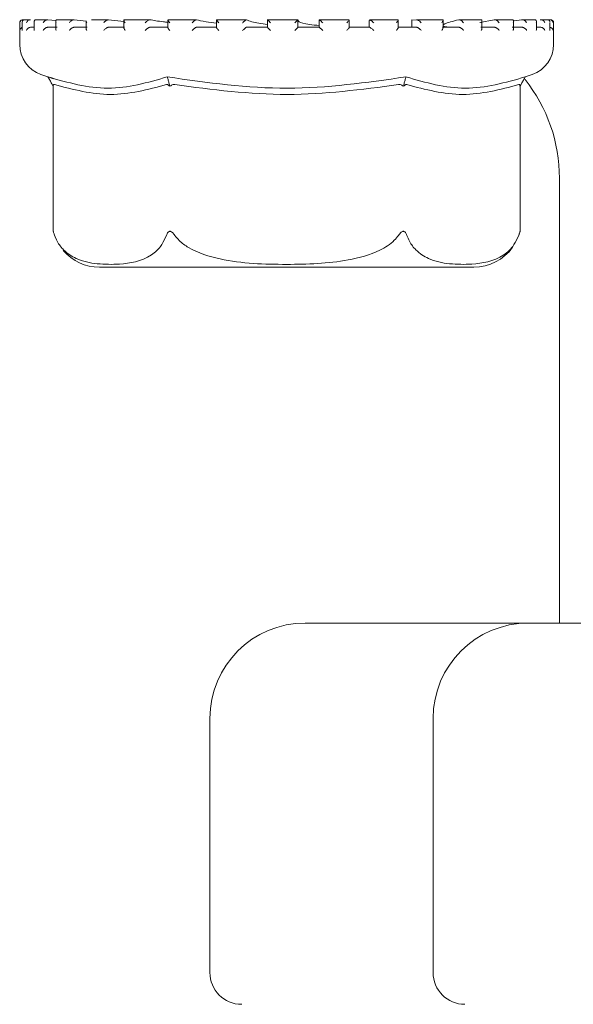
# Model space of a CAD drawing. Units: millimetres. Extents: x 1586 to 3056, y 145 to 2968.
# Drawn here: x 2619 to 2636, y 2249 to 2280 of the extents above; entities that cross this region are included whole.
import ezdxf

# ---------------------------------------------------------------- set-up
doc = ezdxf.new("R2010")
doc.units = ezdxf.units.MM
doc.header["$LTSCALE"] = 15

msp = doc.modelspace()

# ---------------------------------------------------------------- linework, layer by layer
at = {"color": 7, "linetype": 'Continuous', "lineweight": 18}
for p, q in [((2618.857, 2279.655), (2618.857, 2278.975)), ((2618.933, 2279.668), (2618.933, 2279.429)), ((2618.957, 2279.755), (2618.946, 2279.755)), ((2618.965, 2279.755), (2618.957, 2279.755)), ((2618.979, 2279.755), (2618.965, 2279.755)), ((2618.974, 2279.755), (2618.968, 2279.755)), ((2619.192, 2279.755), (2619.02, 2279.755)), ((2619.202, 2279.755), (2619.196, 2279.755)), ((2619.311, 2279.687), (2619.311, 2279.448)), ((2619.734, 2279.755), (2619.374, 2279.755)), ((2619.74, 2279.755), (2619.735, 2279.755)), ((2619.995, 2279.73), (2619.74, 2279.755)), ((2619.99, 2279.705), (2619.99, 2279.464)), ((2620.553, 2279.755), (2620.038, 2279.755)), ((2620.567, 2279.755), (2620.562, 2279.755)), ((2620.944, 2279.714), (2620.567, 2279.755)), ((2620.944, 2279.72), (2620.944, 2279.481)), ((2621.649, 2279.755), (2621.117, 2279.755)), ((2621.651, 2279.755), (2621.647, 2279.755)), ((2622.137, 2279.694), (2621.651, 2279.755)), ((2622.137, 2279.734), (2622.137, 2279.494)), ((2622.936, 2279.755), (2622.156, 2279.755)), ((2622.95, 2279.755), (2622.947, 2279.755)), ((2624.418, 2279.755), (2623.522, 2279.755)), ((2623.523, 2279.745), (2623.523, 2279.504)), ((2624.415, 2279.755), (2624.413, 2279.755)), ((2625.049, 2279.751), (2625.049, 2279.512)), ((2625.977, 2279.755), (2625.051, 2279.755)), ((2625.989, 2279.755), (2625.988, 2279.755)), ((2627.619, 2279.755), (2626.648, 2279.755)), ((2626.656, 2279.754), (2626.656, 2279.514)), ((2627.613, 2279.515), (2627.613, 2279.755)), ((2628.282, 2279.755), (2628.282, 2279.515)), ((2629.213, 2279.755), (2628.282, 2279.755)), ((2628.282, 2279.755), (2628.282, 2279.755)), ((2629.226, 2279.512), (2629.226, 2279.753)), ((2629.858, 2279.732), (2629.858, 2279.515)), ((2630.764, 2279.755), (2629.861, 2279.755)), ((2629.865, 2279.753), (2629.867, 2279.755)), ((2629.865, 2279.753), (2629.891, 2279.732)), ((2630.768, 2279.506), (2630.768, 2279.746)), ((2631.194, 2279.753), (2631.365, 2279.738)), ((2631.195, 2279.753), (2631.195, 2279.515)), ((2631.195, 2279.753), (2631.195, 2279.515)), ((2631.346, 2279.753), (2631.352, 2279.755)), ((2632.152, 2279.755), (2631.356, 2279.755)), ((2632.179, 2279.496), (2632.179, 2279.736)), ((2632.67, 2279.753), (2632.68, 2279.755)), ((2633.376, 2279.755), (2632.678, 2279.755)), ((2633.787, 2279.753), (2633.34, 2279.672)), ((2633.404, 2279.483), (2633.404, 2279.723)), ((2633.787, 2279.753), (2633.799, 2279.755)), ((2634.345, 2279.755), (2633.807, 2279.755)), ((2634.397, 2279.467), (2634.397, 2279.707)), ((2634.652, 2279.753), (2634.421, 2279.722)), ((2634.652, 2279.753), (2634.667, 2279.755)), ((2635.056, 2279.755), (2634.67, 2279.755)), ((2635.119, 2279.45), (2635.119, 2279.69)), ((2635.233, 2279.753), (2635.25, 2279.755)), ((2635.458, 2279.755), (2635.259, 2279.755)), ((2635.508, 2279.753), (2635.526, 2279.755)), ((2635.557, 2279.755), (2635.534, 2279.755)), ((2635.543, 2279.431), (2635.543, 2279.671)), ((2635.657, 2278.975), (2635.657, 2279.655)), ((2619.193, 2279.515), (2619.311, 2279.515)), ((2619.732, 2279.515), (2620.04, 2279.515)), ((2620.56, 2279.515), (2620.978, 2279.515)), ((2621.645, 2279.515), (2622.158, 2279.515)), ((2622.946, 2279.515), (2623.534, 2279.515)), ((2624.412, 2279.515), (2625.053, 2279.515)), ((2625.988, 2279.515), (2626.656, 2279.515)), ((2627.613, 2279.515), (2628.283, 2279.515)), ((2629.224, 2279.515), (2629.87, 2279.515)), ((2629.457, 2279.515), (2629.226, 2279.522)), ((2630.759, 2279.515), (2631.356, 2279.515)), ((2632.16, 2279.515), (2632.686, 2279.515)), ((2633.372, 2279.515), (2633.806, 2279.515)), ((2634.349, 2279.515), (2634.675, 2279.515)), ((2635.119, 2279.515), (2635.259, 2279.515)), ((2619.527, 2278.031), (2619.747, 2277.954)), ((2619.747, 2277.954), (2619.92, 2277.893)), ((2634.709, 2277.934), (2634.71, 2277.934)), ((2634.767, 2277.954), (2634.987, 2278.031)), ((2619.867, 2277.741), (2619.913, 2277.659)), ((2619.913, 2277.659), (2619.913, 2273.094)), ((2623.562, 2277.741), (2623.585, 2277.659)), ((2630.952, 2277.741), (2630.929, 2277.659)), ((2634.647, 2277.741), (2634.601, 2277.659)), ((2634.601, 2273.094), (2634.601, 2277.659)), ((2635.842, 2274.765), (2635.842, 2260.765)), ((2619.951, 2272.971), (2619.99, 2272.87)), ((2621.367, 2271.965), (2633.147, 2271.965)), ((2627.842, 2260.765), (2634.26, 2260.765)), ((2634.26, 2260.765), (2634.865, 2260.765)), ((2634.865, 2260.765), (2643.365, 2260.765)), ((2624.842, 2257.765), (2624.842, 2249.765)), ((2631.865, 2257.765), (2631.865, 2249.765))]:
    msp.add_line(p, q, dxfattribs=at)
for centre, radius, start, end in [((2618.957, 2279.655), 0.1, 100.6941, 180), ((2635.557, 2279.655), 0.1, 0, 90), ((2619.857, 2278.975), 1, 180, 250.71), ((2634.657, 2278.975), 1, 289.29, 0), ((2630.842, 2274.765), 5, 0, 38.4321), ((2633.147, 2273.465), 1.5, 340.7453, 345.6457), ((2633.147, 2273.465), 1.5, 270, 324.528), ((2621.367, 2273.465), 1.5, 220.6291, 270), ((2627.842, 2257.765), 3, 90, 180), ((2634.865, 2257.765), 3, 90, 180), ((2625.842, 2249.765), 1, 180, 270), ((2632.865, 2249.765), 1, 180, 270)]:
    msp.add_arc(centre, radius, start, end, dxfattribs=at)
for points, knots in [([(2618.968, 2279.755), (2618.959, 2279.755), (2618.941, 2279.754), (2618.915, 2279.744), (2618.888, 2279.724), (2618.867, 2279.694), (2618.861, 2279.669), (2618.861, 2279.656), (2618.861, 2279.655)], [0, 0, 0, 0, 0.135141, 0.269855, 0.455221, 0.711661, 0.989687, 1, 1, 1, 1]), ([(2619.03, 2279.755), (2619.021, 2279.755), (2619.004, 2279.755), (2618.979, 2279.747), (2618.955, 2279.731), (2618.935, 2279.7), (2618.932, 2279.672), (2618.934, 2279.656), (2618.934, 2279.655)], [0, 0, 0, 0, 0.12743, 0.254383, 0.420968, 0.64963, 0.989999, 1, 1, 1, 1]), ([(2619.196, 2279.755), (2619.188, 2279.755), (2619.17, 2279.754), (2619.142, 2279.744), (2619.113, 2279.724), (2619.087, 2279.694), (2619.076, 2279.669), (2619.073, 2279.656), (2619.073, 2279.655)], [0, 0, 0, 0, 0.135301, 0.269977, 0.45528, 0.711711, 0.989689, 1, 1, 1, 1]), ([(2619.388, 2279.755), (2619.38, 2279.755), (2619.363, 2279.755), (2619.341, 2279.747), (2619.322, 2279.731), (2619.309, 2279.7), (2619.311, 2279.672), (2619.316, 2279.656), (2619.316, 2279.655)], [0, 0, 0, 0, 0.127329, 0.254382, 0.420947, 0.649604, 0.989974, 1, 1, 1, 1]), ([(2619.735, 2279.755), (2619.727, 2279.755), (2619.71, 2279.754), (2619.682, 2279.744), (2619.65, 2279.724), (2619.62, 2279.694), (2619.605, 2279.669), (2619.599, 2279.656), (2619.599, 2279.655)], [0, 0, 0, 0, 0.135235, 0.269835, 0.455215, 0.711725, 0.989684, 1, 1, 1, 1]), ([(2620.048, 2279.755), (2620.041, 2279.755), (2620.026, 2279.755), (2620.007, 2279.747), (2619.993, 2279.731), (2619.987, 2279.7), (2619.995, 2279.672), (2620.003, 2279.656), (2620.004, 2279.655)], [0, 0, 0, 0, 0.127339, 0.254364, 0.42093, 0.649611, 0.989986, 1, 1, 1, 1]), ([(2620.562, 2279.755), (2620.555, 2279.755), (2620.54, 2279.754), (2620.513, 2279.744), (2620.48, 2279.724), (2620.446, 2279.694), (2620.428, 2279.669), (2620.42, 2279.656), (2620.42, 2279.655)], [0, 0, 0, 0, 0.1351361, 0.2698967, 0.4552265, 0.7116961, 0.9896269, 1, 1, 1, 1]), ([(2620.946, 2279.72), (2620.946, 2279.715), (2620.945, 2279.696), (2620.958, 2279.672), (2620.969, 2279.656), (2620.969, 2279.655)], [0, 0, 0, 0, 0.2781618, 0.9794637, 1, 1, 1, 1]), ([(2621.647, 2279.755), (2621.641, 2279.755), (2621.628, 2279.754), (2621.602, 2279.744), (2621.571, 2279.724), (2621.535, 2279.694), (2621.513, 2279.669), (2621.503, 2279.656), (2621.503, 2279.655)], [0, 0, 0, 0, 0.1351866, 0.2697793, 0.455186, 0.7116472, 0.9896112, 1, 1, 1, 1]), ([(2622.164, 2279.755), (2622.159, 2279.755), (2622.148, 2279.755), (2622.139, 2279.747), (2622.136, 2279.731), (2622.146, 2279.7), (2622.163, 2279.672), (2622.177, 2279.656), (2622.177, 2279.655)], [0, 0, 0, 0, 0.127399, 0.254411, 0.42096, 0.649605, 0.989991, 1, 1, 1, 1]), ([(2622.947, 2279.755), (2622.942, 2279.755), (2622.932, 2279.754), (2622.91, 2279.744), (2622.879, 2279.724), (2622.843, 2279.694), (2622.819, 2279.669), (2622.808, 2279.656), (2622.808, 2279.655)], [0, 0, 0, 0, 0.135151, 0.269888, 0.45527, 0.711699, 0.989665, 1, 1, 1, 1]), ([(2623.523, 2279.672), (2623.474, 2279.677), (2623.229, 2279.703), (2623.074, 2279.732), (2622.95, 2279.755)], [0, 0, 0, 0, 0.200764, 1, 1, 1, 1]), ([(2623.538, 2279.755), (2623.534, 2279.755), (2623.527, 2279.755), (2623.522, 2279.747), (2623.526, 2279.731), (2623.543, 2279.7), (2623.564, 2279.672), (2623.579, 2279.656), (2623.58, 2279.655)], [0, 0, 0, 0, 0.127331, 0.254362, 0.420925, 0.649603, 0.989989, 1, 1, 1, 1]), ([(2624.413, 2279.755), (2624.41, 2279.755), (2624.403, 2279.754), (2624.384, 2279.744), (2624.357, 2279.724), (2624.321, 2279.694), (2624.296, 2279.669), (2624.283, 2279.656), (2624.283, 2279.655)], [0, 0, 0, 0, 0.135165, 0.269909, 0.455275, 0.711722, 0.989671, 1, 1, 1, 1]), ([(2625.06, 2279.645), (2624.94, 2279.659), (2624.648, 2279.693), (2624.501, 2279.732), (2624.415, 2279.755)], [0, 0, 0, 0, 0.411714, 1, 1, 1, 1]), ([(2625.124, 2279.655), (2625.123, 2279.656), (2625.107, 2279.672), (2625.082, 2279.7), (2625.059, 2279.731), (2625.049, 2279.747), (2625.048, 2279.755), (2625.053, 2279.755), (2625.055, 2279.755)], [0, 0, 0, 0, 0.009979, 0.35038, 0.579026, 0.745604, 0.872633, 1, 1, 1, 1]), ([(2625.873, 2279.655), (2625.873, 2279.656), (2625.886, 2279.669), (2625.912, 2279.694), (2625.945, 2279.724), (2625.969, 2279.744), (2625.983, 2279.754), (2625.987, 2279.755), (2625.988, 2279.755)], [0, 0, 0, 0, 0.010394, 0.288327, 0.544776, 0.730156, 0.864795, 1, 1, 1, 1]), ([(2626.656, 2279.605), (2626.468, 2279.632), (2626.141, 2279.679), (2626.035, 2279.732), (2625.989, 2279.755)], [0, 0, 0, 0, 0.571923, 1, 1, 1, 1]), ([(2626.75, 2279.655), (2626.749, 2279.656), (2626.733, 2279.672), (2626.706, 2279.7), (2626.676, 2279.731), (2626.661, 2279.747), (2626.655, 2279.755), (2626.656, 2279.755), (2626.657, 2279.755)], [0, 0, 0, 0, 0.010026, 0.350434, 0.579048, 0.745618, 0.872636, 1, 1, 1, 1]), ([(2627.516, 2279.655), (2627.516, 2279.656), (2627.529, 2279.669), (2627.554, 2279.694), (2627.584, 2279.724), (2627.603, 2279.744), (2627.612, 2279.754), (2627.612, 2279.755), (2627.612, 2279.755)], [0, 0, 0, 0, 0.010224, 0.288262, 0.544736, 0.730106, 0.864792, 1, 1, 1, 1]), ([(2628.282, 2279.572), (2628.177, 2279.581), (2627.851, 2279.61), (2627.635, 2279.673), (2627.626, 2279.72), (2627.623, 2279.736)], [0, 0, 0, 0, 0.237295, 0.740258, 1, 1, 1, 1]), ([(2628.395, 2279.655), (2628.395, 2279.656), (2628.378, 2279.672), (2628.35, 2279.7), (2628.316, 2279.731), (2628.296, 2279.747), (2628.285, 2279.755), (2628.283, 2279.755), (2628.282, 2279.755)], [0, 0, 0, 0, 0.010056, 0.350388, 0.579087, 0.745603, 0.872634, 1, 1, 1, 1]), ([(2629.149, 2279.655), (2629.149, 2279.656), (2629.162, 2279.669), (2629.185, 2279.694), (2629.211, 2279.724), (2629.224, 2279.744), (2629.228, 2279.754), (2629.224, 2279.755), (2629.223, 2279.755)], [0, 0, 0, 0, 0.0103613, 0.2883767, 0.5447392, 0.7301535, 0.8648082, 1, 1, 1, 1]), ([(2629.997, 2279.655), (2629.997, 2279.656), (2629.981, 2279.672), (2629.952, 2279.7), (2629.915, 2279.731), (2629.891, 2279.747), (2629.875, 2279.755), (2629.87, 2279.755), (2629.867, 2279.755)], [0, 0, 0, 0, 0.009963, 0.350398, 0.579051, 0.74561, 0.872619, 1, 1, 1, 1]), ([(2630.709, 2279.655), (2630.709, 2279.656), (2630.722, 2279.669), (2630.742, 2279.694), (2630.762, 2279.724), (2630.769, 2279.744), (2630.767, 2279.754), (2630.761, 2279.755), (2630.757, 2279.755)], [0, 0, 0, 0, 0.010365, 0.288315, 0.544743, 0.730135, 0.864805, 1, 1, 1, 1]), ([(2631.493, 2279.655), (2631.493, 2279.656), (2631.479, 2279.672), (2631.451, 2279.7), (2631.412, 2279.731), (2631.385, 2279.747), (2631.365, 2279.755), (2631.356, 2279.755), (2631.352, 2279.755)], [0, 0, 0, 0, 0.009956, 0.350407, 0.578984, 0.745633, 0.872617, 1, 1, 1, 1]), ([(2632.137, 2279.655), (2632.137, 2279.656), (2632.148, 2279.669), (2632.165, 2279.694), (2632.179, 2279.724), (2632.179, 2279.744), (2632.172, 2279.754), (2632.163, 2279.755), (2632.158, 2279.755)], [0, 0, 0, 0, 0.010334, 0.288336, 0.544759, 0.730155, 0.864793, 1, 1, 1, 1]), ([(2632.67, 2279.753), (2632.492, 2279.708), (2632.12, 2279.612), (2632.181, 2279.527), (2632.468, 2279.518), (2632.569, 2279.515)], [0, 0, 0, 0, 0.373151, 0.777741, 1, 1, 1, 1]), ([(2632.827, 2279.655), (2632.827, 2279.656), (2632.814, 2279.672), (2632.789, 2279.7), (2632.75, 2279.731), (2632.72, 2279.747), (2632.696, 2279.755), (2632.685, 2279.755), (2632.68, 2279.755)], [0, 0, 0, 0, 0.009997, 0.350361, 0.578986, 0.745549, 0.872593, 1, 1, 1, 1]), ([(2633.377, 2279.655), (2633.377, 2279.656), (2633.386, 2279.669), (2633.4, 2279.694), (2633.406, 2279.724), (2633.4, 2279.744), (2633.388, 2279.754), (2633.376, 2279.755), (2633.37, 2279.755)], [0, 0, 0, 0, 0.01035, 0.288353, 0.544768, 0.730143, 0.864809, 1, 1, 1, 1]), ([(2633.947, 2279.655), (2633.946, 2279.656), (2633.936, 2279.672), (2633.914, 2279.7), (2633.876, 2279.731), (2633.845, 2279.747), (2633.819, 2279.755), (2633.806, 2279.755), (2633.799, 2279.755)], [0, 0, 0, 0, 0.009987, 0.350371, 0.578983, 0.7456025, 0.8726536, 1, 1, 1, 1]), ([(2634.382, 2279.655), (2634.382, 2279.656), (2634.389, 2279.669), (2634.398, 2279.694), (2634.397, 2279.724), (2634.385, 2279.744), (2634.368, 2279.754), (2634.354, 2279.755), (2634.347, 2279.755)], [0, 0, 0, 0, 0.010314, 0.288313, 0.544738, 0.730122, 0.8648, 1, 1, 1, 1]), ([(2634.809, 2279.655), (2634.809, 2279.656), (2634.801, 2279.672), (2634.783, 2279.7), (2634.748, 2279.731), (2634.717, 2279.747), (2634.69, 2279.755), (2634.674, 2279.755), (2634.667, 2279.755)], [0, 0, 0, 0, 0.0100344, 0.3503526, 0.5790515, 0.7456101, 0.8726086, 1, 1, 1, 1]), ([(2635.113, 2279.655), (2635.113, 2279.656), (2635.118, 2279.669), (2635.122, 2279.694), (2635.114, 2279.724), (2635.097, 2279.744), (2635.076, 2279.754), (2635.059, 2279.755), (2635.051, 2279.755)], [0, 0, 0, 0, 0.0102906, 0.2883124, 0.5447676, 0.7301319, 0.8648012, 1, 1, 1, 1]), ([(2635.382, 2279.655), (2635.381, 2279.656), (2635.377, 2279.672), (2635.363, 2279.7), (2635.332, 2279.731), (2635.302, 2279.747), (2635.275, 2279.755), (2635.258, 2279.755), (2635.25, 2279.755)], [0, 0, 0, 0, 0.009991, 0.350401, 0.579031, 0.745632, 0.872719, 1, 1, 1, 1]), ([(2635.541, 2279.688), (2635.541, 2279.69), (2635.541, 2279.704), (2635.528, 2279.724), (2635.507, 2279.744), (2635.482, 2279.754), (2635.465, 2279.755), (2635.456, 2279.755)], [0, 0, 0, 0, 0.059441, 0.398336, 0.643371, 0.821313, 1, 1, 1, 1]), ([(2635.642, 2279.655), (2635.642, 2279.656), (2635.641, 2279.672), (2635.632, 2279.7), (2635.606, 2279.731), (2635.578, 2279.747), (2635.551, 2279.755), (2635.534, 2279.755), (2635.526, 2279.755)], [0, 0, 0, 0, 0.010004, 0.350357, 0.57907, 0.745617, 0.872567, 1, 1, 1, 1]), ([(2635.542, 2279.655), (2635.542, 2279.656), (2635.543, 2279.661), (2635.542, 2279.667), (2635.542, 2279.671)], [0, 0, 0, 0, 0.0872039, 1, 1, 1, 1]), ([(2618.933, 2279.51), (2618.927, 2279.508), (2618.909, 2279.501), (2618.885, 2279.48), (2618.866, 2279.451), (2618.861, 2279.427), (2618.861, 2279.416), (2618.861, 2279.415)], [0, 0, 0, 0, 0.133308, 0.369075, 0.695356, 0.9874, 1, 1, 1, 1]), ([(2618.935, 2279.429), (2618.934, 2279.425), (2618.934, 2279.42), (2618.934, 2279.416), (2618.934, 2279.415)], [0, 0, 0, 0, 0.894299, 1, 1, 1, 1]), ([(2619.193, 2279.515), (2619.184, 2279.515), (2619.167, 2279.513), (2619.138, 2279.502), (2619.109, 2279.481), (2619.085, 2279.451), (2619.075, 2279.427), (2619.073, 2279.416), (2619.073, 2279.415)], [0, 0, 0, 0, 0.139871, 0.279048, 0.475229, 0.746601, 0.989521, 1, 1, 1, 1]), ([(2619.311, 2279.448), (2619.312, 2279.437), (2619.313, 2279.427), (2619.316, 2279.416), (2619.316, 2279.415)], [0, 0, 0, 0, 0.956719, 1, 1, 1, 1]), ([(2619.732, 2279.515), (2619.723, 2279.515), (2619.707, 2279.513), (2619.678, 2279.502), (2619.646, 2279.481), (2619.618, 2279.451), (2619.604, 2279.427), (2619.599, 2279.416), (2619.599, 2279.415)], [0, 0, 0, 0, 0.139789, 0.278913, 0.475094, 0.746599, 0.989515, 1, 1, 1, 1]), ([(2619.992, 2279.464), (2619.991, 2279.459), (2619.99, 2279.445), (2619.998, 2279.427), (2620.003, 2279.416), (2620.004, 2279.415)], [0, 0, 0, 0, 0.329055, 0.972204, 1, 1, 1, 1]), ([(2620.56, 2279.515), (2620.552, 2279.515), (2620.537, 2279.513), (2620.509, 2279.502), (2620.476, 2279.481), (2620.444, 2279.451), (2620.427, 2279.427), (2620.42, 2279.416), (2620.42, 2279.415)], [0, 0, 0, 0, 0.139775, 0.278965, 0.475084, 0.746579, 0.989457, 1, 1, 1, 1]), ([(2620.945, 2279.481), (2620.946, 2279.471), (2620.949, 2279.45), (2620.962, 2279.427), (2620.969, 2279.416), (2620.969, 2279.415)], [0, 0, 0, 0, 0.505356, 0.979605, 1, 1, 1, 1]), ([(2621.645, 2279.515), (2621.638, 2279.515), (2621.625, 2279.513), (2621.599, 2279.502), (2621.566, 2279.481), (2621.532, 2279.451), (2621.512, 2279.427), (2621.503, 2279.416), (2621.503, 2279.415)], [0, 0, 0, 0, 0.139775, 0.278908, 0.475097, 0.746542, 0.989442, 1, 1, 1, 1]), ([(2622.139, 2279.494), (2622.139, 2279.49), (2622.138, 2279.478), (2622.152, 2279.45), (2622.167, 2279.427), (2622.177, 2279.416), (2622.177, 2279.415)], [0, 0, 0, 0, 0.172396, 0.6004102, 0.9834556, 1, 1, 1, 1]), ([(2622.946, 2279.515), (2622.94, 2279.515), (2622.93, 2279.513), (2622.906, 2279.502), (2622.875, 2279.481), (2622.84, 2279.451), (2622.818, 2279.427), (2622.808, 2279.416), (2622.808, 2279.415)], [0, 0, 0, 0, 0.139809, 0.279018, 0.475221, 0.746579, 0.989496, 1, 1, 1, 1]), ([(2623.524, 2279.504), (2623.524, 2279.504), (2623.523, 2279.499), (2623.531, 2279.48), (2623.549, 2279.451), (2623.569, 2279.427), (2623.579, 2279.416), (2623.58, 2279.415)], [0, 0, 0, 0, 0.040686, 0.301721, 0.662813, 0.98604, 1, 1, 1, 1]), ([(2624.412, 2279.515), (2624.408, 2279.515), (2624.401, 2279.513), (2624.381, 2279.502), (2624.352, 2279.481), (2624.318, 2279.451), (2624.294, 2279.427), (2624.283, 2279.416), (2624.283, 2279.415)], [0, 0, 0, 0, 0.139797, 0.278945, 0.47523, 0.746594, 0.989503, 1, 1, 1, 1]), ([(2625.049, 2279.512), (2625.049, 2279.512), (2625.048, 2279.511), (2625.053, 2279.501), (2625.065, 2279.481), (2625.09, 2279.451), (2625.112, 2279.427), (2625.123, 2279.416), (2625.124, 2279.415)], [0, 0, 0, 0, 0.001418, 0.1629329, 0.3907167, 0.7058183, 0.9878564, 1, 1, 1, 1]), ([(2625.873, 2279.415), (2625.873, 2279.416), (2625.885, 2279.427), (2625.909, 2279.451), (2625.941, 2279.481), (2625.966, 2279.502), (2625.982, 2279.513), (2625.986, 2279.515), (2625.988, 2279.515)], [0, 0, 0, 0, 0.010564, 0.253452, 0.524804, 0.721052, 0.860216, 1, 1, 1, 1]), ([(2626.75, 2279.415), (2626.749, 2279.416), (2626.738, 2279.427), (2626.715, 2279.451), (2626.685, 2279.481), (2626.666, 2279.502), (2626.656, 2279.513), (2626.656, 2279.515), (2626.656, 2279.515)], [0, 0, 0, 0, 0.01051, 0.253398, 0.524854, 0.721078, 0.860194, 1, 1, 1, 1]), ([(2627.516, 2279.415), (2627.516, 2279.416), (2627.528, 2279.427), (2627.551, 2279.451), (2627.581, 2279.481), (2627.601, 2279.502), (2627.611, 2279.513), (2627.612, 2279.515), (2627.613, 2279.515)], [0, 0, 0, 0, 0.010391, 0.253369, 0.524768, 0.721037, 0.860198, 1, 1, 1, 1]), ([(2628.395, 2279.415), (2628.395, 2279.416), (2628.383, 2279.427), (2628.359, 2279.451), (2628.327, 2279.481), (2628.303, 2279.502), (2628.288, 2279.513), (2628.284, 2279.515), (2628.283, 2279.515)], [0, 0, 0, 0, 0.010541, 0.253436, 0.524806, 0.721014, 0.860199, 1, 1, 1, 1]), ([(2629.149, 2279.415), (2629.149, 2279.416), (2629.16, 2279.427), (2629.182, 2279.451), (2629.208, 2279.481), (2629.222, 2279.501), (2629.227, 2279.511), (2629.226, 2279.512), (2629.226, 2279.512)], [0, 0, 0, 0, 0.012008, 0.288976, 0.598503, 0.822249, 0.980888, 1, 1, 1, 1]), ([(2629.997, 2279.415), (2629.997, 2279.416), (2629.986, 2279.427), (2629.962, 2279.451), (2629.928, 2279.481), (2629.9, 2279.502), (2629.88, 2279.513), (2629.873, 2279.515), (2629.87, 2279.515)], [0, 0, 0, 0, 0.0104436, 0.253414, 0.5248594, 0.7209939, 0.8601822, 1, 1, 1, 1]), ([(2630.709, 2279.415), (2630.709, 2279.416), (2630.72, 2279.427), (2630.74, 2279.451), (2630.759, 2279.48), (2630.768, 2279.499), (2630.767, 2279.505), (2630.767, 2279.506)], [0, 0, 0, 0, 0.013712, 0.32995, 0.683204, 0.938611, 1, 1, 1, 1]), ([(2631.493, 2279.415), (2631.493, 2279.416), (2631.483, 2279.427), (2631.461, 2279.451), (2631.426, 2279.481), (2631.395, 2279.502), (2631.372, 2279.513), (2631.361, 2279.515), (2631.356, 2279.515)], [0, 0, 0, 0, 0.0104357, 0.2533843, 0.5247442, 0.7210777, 0.8601456, 1, 1, 1, 1]), ([(2632.137, 2279.415), (2632.137, 2279.416), (2632.146, 2279.427), (2632.163, 2279.45), (2632.177, 2279.479), (2632.177, 2279.491), (2632.177, 2279.496)], [0, 0, 0, 0, 0.0161, 0.388487, 0.804509, 1, 1, 1, 1]), ([(2632.827, 2279.415), (2632.827, 2279.416), (2632.818, 2279.427), (2632.798, 2279.451), (2632.764, 2279.481), (2632.731, 2279.502), (2632.705, 2279.513), (2632.692, 2279.515), (2632.686, 2279.515)], [0, 0, 0, 0, 0.010479, 0.253333, 0.524824, 0.721027, 0.860111, 1, 1, 1, 1]), ([(2633.377, 2279.415), (2633.377, 2279.416), (2633.385, 2279.427), (2633.397, 2279.45), (2633.406, 2279.474), (2633.404, 2279.483), (2633.404, 2279.483)], [0, 0, 0, 0, 0.019788, 0.476691, 0.98728, 1, 1, 1, 1]), ([(2633.947, 2279.415), (2633.946, 2279.416), (2633.94, 2279.427), (2633.922, 2279.451), (2633.89, 2279.481), (2633.857, 2279.502), (2633.829, 2279.513), (2633.814, 2279.515), (2633.806, 2279.515)], [0, 0, 0, 0, 0.01047, 0.253452, 0.524832, 0.721067, 0.860124, 1, 1, 1, 1]), ([(2634.382, 2279.415), (2634.382, 2279.416), (2634.388, 2279.427), (2634.396, 2279.445), (2634.395, 2279.461), (2634.395, 2279.467)], [0, 0, 0, 0, 0.02633, 0.636555, 1, 1, 1, 1]), ([(2634.809, 2279.415), (2634.809, 2279.416), (2634.804, 2279.427), (2634.79, 2279.451), (2634.761, 2279.481), (2634.729, 2279.502), (2634.7, 2279.513), (2634.683, 2279.515), (2634.675, 2279.515)], [0, 0, 0, 0, 0.0105193, 0.2534454, 0.5248792, 0.7210333, 0.8602049, 1, 1, 1, 1]), ([(2635.113, 2279.415), (2635.113, 2279.416), (2635.117, 2279.427), (2635.121, 2279.439), (2635.119, 2279.45), (2635.119, 2279.45)], [0, 0, 0, 0, 0.039691, 0.961715, 1, 1, 1, 1]), ([(2635.382, 2279.415), (2635.381, 2279.416), (2635.379, 2279.427), (2635.368, 2279.451), (2635.344, 2279.481), (2635.314, 2279.502), (2635.285, 2279.513), (2635.268, 2279.515), (2635.259, 2279.515)], [0, 0, 0, 0, 0.0104731, 0.2533988, 0.5248198, 0.7210107, 0.8602711, 1, 1, 1, 1]), ([(2635.642, 2279.415), (2635.642, 2279.416), (2635.641, 2279.427), (2635.635, 2279.451), (2635.616, 2279.481), (2635.589, 2279.502), (2635.562, 2279.513), (2635.544, 2279.515), (2635.535, 2279.515)], [0, 0, 0, 0, 0.010487, 0.253429, 0.524829, 0.721022, 0.8602, 1, 1, 1, 1]), ([(2635.542, 2279.415), (2635.542, 2279.416), (2635.543, 2279.421), (2635.543, 2279.427), (2635.542, 2279.431)], [0, 0, 0, 0, 0.086771, 1, 1, 1, 1]), ([(2619.747, 2277.954), (2620.377, 2277.776), (2621.637, 2277.421), (2622.88, 2277.776), (2623.502, 2277.954)], [0, 0, 0, 0, 0.500001, 1, 1, 1, 1]), ([(2619.867, 2277.741), (2619.847, 2277.777), (2619.807, 2277.848), (2619.767, 2277.918), (2619.747, 2277.954)], [0, 0, 0, 0, 0.499963, 1, 1, 1, 1]), ([(2623.502, 2277.954), (2624.762, 2277.775), (2627.265, 2277.421), (2629.768, 2277.777), (2631.012, 2277.954)], [0, 0, 0, 0, 0.503215, 1, 1, 1, 1]), ([(2623.562, 2277.741), (2623.552, 2277.777), (2623.532, 2277.848), (2623.512, 2277.918), (2623.502, 2277.954)], [0, 0, 0, 0, 0.499917, 1, 1, 1, 1]), ([(2631.012, 2277.954), (2631.002, 2277.918), (2630.982, 2277.848), (2630.962, 2277.777), (2630.952, 2277.741)], [0, 0, 0, 0, 0.500071, 1, 1, 1, 1]), ([(2631.012, 2277.954), (2631.634, 2277.776), (2632.877, 2277.421), (2634.137, 2277.776), (2634.767, 2277.954)], [0, 0, 0, 0, 0.5, 1, 1, 1, 1]), ([(2634.767, 2277.954), (2634.747, 2277.918), (2634.707, 2277.848), (2634.667, 2277.777), (2634.647, 2277.741)], [0, 0, 0, 0, 0.5000968, 1, 1, 1, 1]), ([(2619.913, 2277.659), (2619.914, 2277.672), (2619.916, 2277.696), (2619.93, 2277.716), (2619.946, 2277.713), (2619.953, 2277.712)], [0, 0, 0, 0, 0.389031, 0.696314, 1, 1, 1, 1]), ([(2623.475, 2277.712), (2622.888, 2277.557), (2621.714, 2277.247), (2620.54, 2277.557), (2619.953, 2277.712)], [0, 0, 0, 0, 0.500012, 1, 1, 1, 1]), ([(2623.475, 2277.712), (2623.485, 2277.713), (2623.504, 2277.715), (2623.543, 2277.696), (2623.57, 2277.672), (2623.585, 2277.659)], [0, 0, 0, 0, 0.305263, 0.609365, 1, 1, 1, 1]), ([(2623.585, 2277.659), (2623.601, 2277.672), (2623.629, 2277.696), (2623.683, 2277.716), (2623.718, 2277.713), (2623.735, 2277.712)], [0, 0, 0, 0, 0.389081, 0.696209, 1, 1, 1, 1]), ([(2630.779, 2277.712), (2629.612, 2277.558), (2627.264, 2277.247), (2624.916, 2277.557), (2623.735, 2277.712)], [0, 0, 0, 0, 0.496964, 1, 1, 1, 1]), ([(2630.779, 2277.712), (2630.796, 2277.713), (2630.831, 2277.715), (2630.885, 2277.696), (2630.913, 2277.672), (2630.929, 2277.659)], [0, 0, 0, 0, 0.305261, 0.609363, 1, 1, 1, 1]), ([(2630.929, 2277.659), (2630.944, 2277.672), (2630.971, 2277.696), (2631.01, 2277.716), (2631.029, 2277.713), (2631.039, 2277.712)], [0, 0, 0, 0, 0.388998, 0.696338, 1, 1, 1, 1]), ([(2634.56, 2277.712), (2633.973, 2277.557), (2632.799, 2277.247), (2631.626, 2277.557), (2631.039, 2277.712)], [0, 0, 0, 0, 0.500012, 1, 1, 1, 1]), ([(2634.56, 2277.712), (2634.568, 2277.713), (2634.584, 2277.715), (2634.598, 2277.696), (2634.6, 2277.672), (2634.601, 2277.659)], [0, 0, 0, 0, 0.305211, 0.609303, 1, 1, 1, 1]), ([(2619.953, 2272.967), (2619.943, 2272.998), (2619.929, 2273.039), (2619.918, 2273.078), (2619.914, 2273.094), (2619.914, 2273.094), (2619.914, 2273.094)], [0, 0, 0, 0, 0.543412, 0.727178, 0.912725, 1, 1, 1, 1]), ([(2623.475, 2272.967), (2623.427, 2272.864), (2623.298, 2272.584), (2622.798, 2272.16), (2622.103, 2272.047), (2621.308, 2272.054), (2620.712, 2272.167), (2620.285, 2272.436), (2620.059, 2272.716), (2619.98, 2272.905), (2619.953, 2272.967)], [0, 0, 0, 0, 0.056154, 0.151999, 0.423986, 0.610649, 0.790911, 0.901467, 0.9672, 1, 1, 1, 1]), ([(2623.735, 2272.967), (2623.712, 2272.998), (2623.682, 2273.038), (2623.634, 2273.079), (2623.605, 2273.094), (2623.577, 2273.096), (2623.551, 2273.087), (2623.509, 2273.049), (2623.49, 2273.002), (2623.475, 2272.967)], [0, 0, 0, 0, 0.271777, 0.363719, 0.456502, 0.520514, 0.58437, 0.688649, 1, 1, 1, 1]), ([(2630.779, 2272.967), (2630.736, 2272.915), (2630.576, 2272.721), (2630.055, 2272.396), (2628.905, 2272.089), (2627.203, 2272.032), (2625.497, 2272.089), (2624.355, 2272.443), (2623.904, 2272.763), (2623.781, 2272.912), (2623.735, 2272.967)], [0, 0, 0, 0, 0.0271394, 0.1005942, 0.2405438, 0.500072, 0.7810299, 0.9224413, 0.9712764, 1, 1, 1, 1]), ([(2631.039, 2272.967), (2631.026, 2272.998), (2631.009, 2273.038), (2630.974, 2273.079), (2630.948, 2273.094), (2630.921, 2273.096), (2630.893, 2273.087), (2630.84, 2273.049), (2630.805, 2273.002), (2630.779, 2272.967)], [0, 0, 0, 0, 0.271788, 0.363681, 0.456519, 0.520494, 0.584387, 0.688611, 1, 1, 1, 1]), ([(2634.56, 2272.967), (2634.512, 2272.864), (2634.383, 2272.584), (2633.883, 2272.16), (2633.188, 2272.047), (2632.393, 2272.054), (2631.797, 2272.167), (2631.37, 2272.436), (2631.144, 2272.716), (2631.065, 2272.905), (2631.039, 2272.967)], [0, 0, 0, 0, 0.056154, 0.151997, 0.423986, 0.610649, 0.790911, 0.901466, 0.9672, 1, 1, 1, 1]), ([(2634.6, 2273.094), (2634.6, 2273.094), (2634.601, 2273.095), (2634.598, 2273.087), (2634.588, 2273.05), (2634.572, 2273.003), (2634.56, 2272.967)], [0, 0, 0, 0, 0.041375, 0.169091, 0.377545, 1, 1, 1, 1])]:
    msp.add_open_spline(points, degree=3, knots=knots, dxfattribs=at)

doc.saveas('drawing.dxf')
